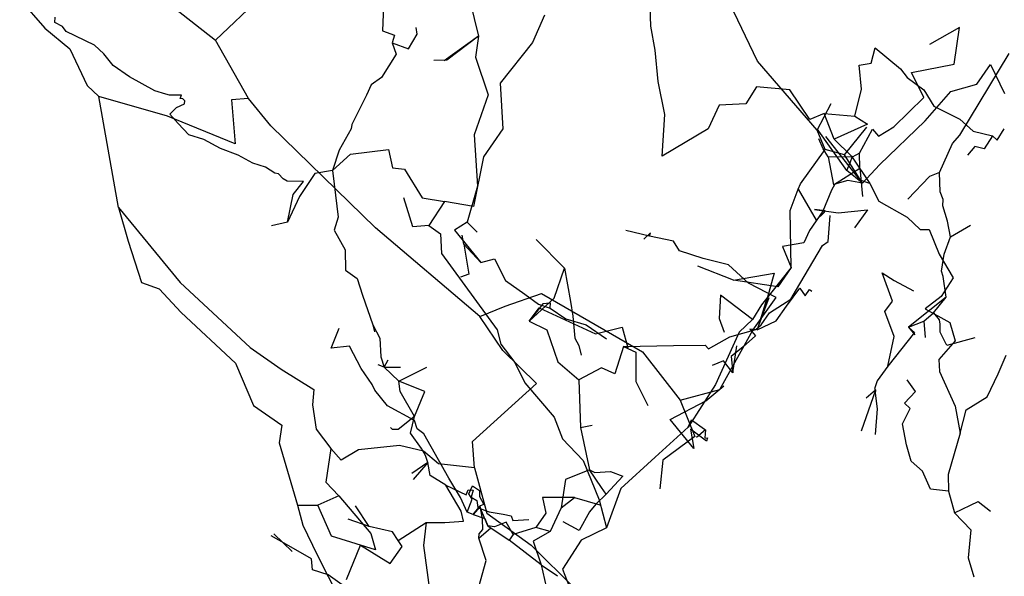
# Model space of a CAD drawing. Extents: x 0 to 2012, y 0 to 3931.
# Drawn here: x 1268 to 1523, y 3239 to 3384 of the extents above; entities that cross this region are included whole.
import ezdxf

# ---------------------------------------------------------------- set-up
doc = ezdxf.new("R2010")
doc.units = 0
doc.layers.add('CentreLine', color=5, linetype='CONTINUOUS')

msp = doc.modelspace()

# ---------------------------------------------------------------- linework, layer by layer
at = {"layer": 'CentreLine'}
for p, q in [((1334.19, 3393.49, 441.4), (1318.45, 3378.48, 430.37)), ((1362.12, 3391.66, 946.63), (1361.76, 3380.89, 946.02)), ((1431.33, 3382.08, 658.55), (1430.99, 3391.06, 658.95)), ((1267.69, 3389.1, 404.41), (1274.19, 3381.57, 407.02)), ((1384.34, 3388.64, 826.12), (1386.6, 3379.49, 826.21)), ((1458.99, 3373.07, 993.77), (1451.76, 3387.94, 991.12)), ((1308.08, 3386.56, 428.35), (1318.45, 3378.48, 430.37)), ((1403.73, 3384.99, 967.4), (1400.62, 3377.83, 963.79)), ((1276.77, 3383.09, 899.28), (1276.88, 3384.48, 898.66)), ((1278.8, 3382.04, 900.35), (1276.77, 3383.09, 899.28)), ((1279.74, 3380.68, 901.02), (1278.8, 3382.04, 900.35)), ((1432.44, 3375.89, 658.09), (1431.33, 3382.08, 658.55)), ((1274.19, 3381.57, 407.02), (1280.66, 3376.22, 408.79)), ((1287.12, 3377.19, 904.82), (1279.74, 3380.68, 901.02)), ((1361.76, 3380.89, 946.02), (1364.85, 3379.77, 946.43)), ((1364.85, 3379.77, 946.43), (1364.28, 3377.76, 946.96)), ((1368.45, 3376.2, 946.96), (1370.72, 3380.04, 948.59)), ((1370.72, 3380.04, 948.59), (1370.47, 3381.74, 949.02)), ((1386.6, 3379.49, 826.21), (1377.75, 3373.09, 819.9)), ((1386.6, 3379.49, 826.21), (1378.46, 3373.27, 820.76)), ((1386.6, 3379.49, 826.21), (1385.81, 3374.05, 824.26)), ((1511.35, 3381.78, 973.25), (1503.51, 3377.36, 983.97)), ((1509.92, 3372.28, 968.56), (1511.35, 3381.78, 973.25)), ((1289.47, 3374.89, 905.52), (1287.12, 3377.19, 904.82)), ((1327, 3363.38, 432.38), (1318.45, 3378.48, 430.37)), ((1364.28, 3377.76, 946.96), (1365.24, 3374.81, 946.53)), ((1364.28, 3377.76, 946.96), (1368.45, 3376.2, 946.96)), ((1400.62, 3377.83, 963.79), (1392.21, 3367.29, 958.95)), ((1280.66, 3376.22, 408.79), (1285.15, 3366.68, 409.07)), ((1291.92, 3371.93, 907.74), (1289.47, 3374.89, 905.52)), ((1365.24, 3374.81, 946.53), (1361.5, 3368.81, 944.91)), ((1433.19, 3367.77, 655.36), (1432.44, 3375.89, 658.09)), ((1488.38, 3372.52, 689.07), (1489.42, 3376.45, 689.57)), ((1489.42, 3376.45, 689.57), (1496.04, 3371.08, 692.58)), ((1511.41, 3353.85, 855.94), (1524.18, 3375.04, 863.5)), ((1296.19, 3369.01, 910.04), (1291.92, 3371.93, 907.74)), ((1378.46, 3373.27, 820.76), (1375.04, 3373.24, 818.36)), ((1385.81, 3374.05, 824.26), (1389.14, 3364.3, 824.02)), ((1474.44, 3355.11, 995.41), (1458.99, 3373.07, 993.77)), ((1485.33, 3371.96, 687.1), (1488.38, 3372.52, 689.07)), ((1485.93, 3365.76, 685.97), (1485.33, 3371.96, 687.1)), ((1498.88, 3370.05, 966.98), (1509.92, 3372.28, 968.56)), ((1515.82, 3367.06, 1009.05), (1519.31, 3372.18, 1011.55)), ((1519.31, 3372.18, 1011.55), (1522.94, 3364.67, 1012.73)), ((1496.04, 3371.08, 692.58), (1497.78, 3368.82, 694.02)), ((1502.08, 3363.62, 962.84), (1498.88, 3370.05, 966.98)), ((1285.15, 3366.68, 409.07), (1288.17, 3363.91, 409.98)), ((1302.73, 3365.34, 912.34), (1296.19, 3369.01, 910.04)), ((1358.81, 3366.91, 943.67), (1357.59, 3364.23, 941.96)), ((1361.5, 3368.81, 944.91), (1358.81, 3366.91, 943.67)), ((1392.21, 3367.29, 958.95), (1392.93, 3355.47, 957.12)), ((1434.89, 3359.18, 654.67), (1433.19, 3367.77, 655.36)), ((1497.78, 3368.82, 694.02), (1502.04, 3365.56, 696.52)), ((1509.08, 3365.15, 1006.77), (1515.82, 3367.06, 1009.05)), ((1305.54, 3364.46, 913.29), (1302.73, 3365.34, 912.34)), ((1306.56, 3364.2, 913.78), (1305.54, 3364.46, 913.29)), ((1309.67, 3364.24, 915.44), (1306.56, 3364.2, 913.78)), ((1309.26, 3363.35, 915.3), (1309.67, 3364.24, 915.44)), ((1357.59, 3364.23, 941.96), (1353.83, 3356.64, 939.37)), ((1389.14, 3364.3, 824.02), (1385.48, 3353.92, 820.69)), ((1458.7, 3366.36, 669.81), (1455.92, 3362.01, 666.59)), ((1467.32, 3365.57, 673.52), (1458.7, 3366.36, 669.81)), ((1472.49, 3357.87, 675.59), (1467.32, 3365.57, 673.52)), ((1484.21, 3358.78, 681.38), (1485.93, 3365.76, 685.97)), ((1502.04, 3365.56, 696.52), (1504.66, 3361.39, 697.29)), ((1502.45, 3357.59, 1003.89), (1509.08, 3365.15, 1006.77)), ((1293.27, 3335.09, 408.08), (1288.17, 3363.91, 409.98)), ((1306.03, 3358.73, 419.09), (1288.17, 3363.91, 409.98)), ((1308.38, 3361.04, 914.51), (1310.41, 3361.97, 915.65)), ((1310.02, 3363.24, 915.38), (1309.26, 3363.35, 915.3)), ((1310.49, 3362.71, 915.55), (1310.02, 3363.24, 915.38)), ((1310.41, 3361.97, 915.65), (1310.49, 3362.71, 915.55)), ((1327, 3363.38, 432.38), (1322.57, 3363, 431.76)), ((1322.57, 3363, 431.76), (1323.54, 3351.61, 428.22)), ((1332.82, 3356.27, 436.37), (1327, 3363.38, 432.38)), ((1448.99, 3361.62, 663.59), (1446.18, 3355.51, 659.7)), ((1455.92, 3362.01, 666.59), (1448.99, 3361.62, 663.59)), ((1474.44, 3355.11, 995.41), (1478.01, 3362.04, 994.86)), ((1494.3, 3356, 972.64), (1502.08, 3363.62, 962.84)), ((1306.64, 3359.26, 913.98), (1308.38, 3361.04, 914.51)), ((1308.73, 3356.83, 914.84), (1306.64, 3359.26, 913.98)), ((1434.25, 3348.37, 653.54), (1434.89, 3359.18, 654.67)), ((1476.22, 3359.47, 677.65), (1472.49, 3357.87, 675.59)), ((1478.81, 3352.82, 678.2), (1476.22, 3359.47, 677.65)), ((1476.22, 3359.47, 677.65), (1484.21, 3358.78, 681.38)), ((1504.66, 3361.39, 697.29), (1511.44, 3357.95, 700.69)), ((1323.54, 3351.61, 428.22), (1306.03, 3358.73, 419.09)), ((1311.55, 3353.97, 916.38), (1308.73, 3356.83, 914.84)), ((1353.83, 3356.64, 939.37), (1353.64, 3355.45, 940.14)), ((1487.43, 3356.67, 680.89), (1478.81, 3352.82, 678.2)), ((1484.21, 3358.78, 681.38), (1487.43, 3356.67, 680.89)), ((1490.55, 3346.19, 995.49), (1502.45, 3357.59, 1003.89)), ((1511.44, 3357.95, 700.69), (1514.88, 3354.84, 702.82)), ((1315.42, 3352.69, 918.03), (1311.55, 3353.97, 916.38)), ((1359.95, 3329.81, 447.53), (1332.82, 3356.27, 436.37)), ((1353.64, 3355.45, 940.14), (1350.52, 3349.93, 940.54)), ((1385.48, 3353.92, 820.69), (1386.37, 3340.65, 820.47)), ((1392.93, 3355.47, 957.12), (1387.94, 3348.19, 954.95)), ((1446.18, 3355.51, 659.7), (1434.25, 3348.37, 653.54)), ((1482.07, 3344.7, 991.72), (1474.43, 3355.45, 995.26)), ((1476.47, 3350.14, 995.03), (1474.44, 3355.11, 995.41)), ((1481.48, 3348.76, 992.61), (1487.31, 3355.9, 994.56)), ((1485.43, 3349.16, 980.62), (1488.8, 3355.36, 979.25)), ((1488.8, 3355.36, 979.25), (1490.36, 3353.59, 978.35)), ((1490.36, 3353.59, 978.35), (1494.3, 3356, 972.64)), ((1514.88, 3354.84, 702.82), (1519.86, 3353.71, 705.21)), ((1521.1, 3352.52, 705.52), (1522.92, 3355.52, 706.83)), ((1319.72, 3350.37, 920.1), (1315.42, 3352.69, 918.03)), ((1475.96, 3350.31, 979.92), (1474.89, 3352.91, 981.05)), ((1485.58, 3342.19, 679.81), (1476.65, 3353.53, 677.27)), ((1478.81, 3352.82, 678.2), (1483.36, 3348.44, 679.66)), ((1506.17, 3344.2, 847.74), (1509.51, 3351.67, 853.91)), ((1509.51, 3351.67, 853.91), (1511.41, 3353.85, 855.94)), ((1519.86, 3353.71, 705.21), (1517.72, 3350.3, 705.33)), ((1519.86, 3353.71, 705.21), (1521.1, 3352.52, 705.52)), ((1324.3, 3348.67, 922.49), (1319.72, 3350.37, 920.1)), ((1350.52, 3349.93, 940.54), (1348.77, 3344.64, 936.96)), ((1348.77, 3344.64, 936.96), (1353.47, 3348.91, 937.83)), ((1353.47, 3348.91, 937.83), (1363.33, 3350.15, 944.04)), ((1363.33, 3350.15, 944.04), (1364.3, 3345.34, 944.36)), ((1470.08, 3341.25, 991.6), (1476.47, 3350.14, 995.03)), ((1477.25, 3348.2, 979.83), (1475.96, 3350.31, 979.92)), ((1481.48, 3348.76, 992.61), (1476.47, 3350.14, 995.03)), ((1486.21, 3341.41, 992.75), (1481.48, 3348.76, 992.61)), ((1485.43, 3349.16, 980.62), (1483.5, 3348.15, 980.13)), ((1485.44, 3345.25, 980.6), (1485.43, 3349.16, 980.62)), ((1515.28, 3350.88, 708.26), (1513.37, 3348.69, 709.67)), ((1517.72, 3350.3, 705.33), (1515.28, 3350.88, 708.26)), ((1328.1, 3346.54, 924.34), (1324.3, 3348.67, 922.49)), ((1331.41, 3345.57, 925.8), (1328.1, 3346.54, 924.34)), ((1387.94, 3348.19, 954.95), (1385.3, 3335.32, 951.23)), ((1483.5, 3348.15, 980.13), (1477.25, 3348.2, 979.83)), ((1477.25, 3348.2, 979.83), (1478.61, 3340.96, 979.59)), ((1482.07, 3344.7, 991.72), (1483.1, 3346.95, 991.11)), ((1483.1, 3346.95, 991.11), (1483.5, 3348.15, 980.13)), ((1483.36, 3348.44, 679.66), (1488.06, 3341.29, 681.52)), ((1333.85, 3344.03, 926.91), (1331.41, 3345.57, 925.8)), ((1334.8, 3343.82, 928.03), (1333.85, 3344.03, 926.91)), ((1336.01, 3342.51, 928.65), (1334.8, 3343.82, 928.03)), ((1344.19, 3343.94, 932.49), (1340.24, 3337.91, 929.72)), ((1348.77, 3344.64, 936.96), (1344.19, 3343.94, 932.49)), ((1348.77, 3344.64, 936.96), (1349.25, 3341.14, 935.05)), ((1364.3, 3345.34, 944.36), (1367.48, 3345, 945.34)), ((1367.48, 3345, 945.34), (1372.02, 3337.61, 946.99)), ((1478.61, 3340.96, 979.59), (1485.44, 3345.25, 980.6)), ((1486.21, 3341.41, 992.75), (1482.07, 3344.7, 991.72)), ((1485.44, 3345.25, 980.6), (1486.14, 3337.94, 979.56)), ((1486.21, 3341.41, 992.75), (1490.55, 3346.19, 995.49)), ((1506.17, 3344.2, 847.74), (1503.55, 3343.14, 846.93)), ((1506.34, 3339.14, 847.83), (1506.17, 3344.2, 847.74)), ((1337.04, 3341.95, 928.85), (1336.01, 3342.51, 928.65)), ((1341.24, 3341.86, 931), (1337.04, 3341.95, 928.85)), ((1338.56, 3338.47, 929.59), (1341.24, 3341.86, 931)), ((1349.25, 3341.14, 935.05), (1350.28, 3332.61, 936.26)), ((1469.48, 3339.8, 990.44), (1470.08, 3341.25, 991.6)), ((1478.97, 3341.18, 991.13), (1478.1, 3339.57, 991.35)), ((1482.34, 3342.12, 992.34), (1478.97, 3341.18, 991.13)), ((1486.21, 3341.41, 992.75), (1482.34, 3342.12, 992.34)), ((1488.06, 3341.29, 681.52), (1485.58, 3342.19, 679.81)), ((1488.06, 3341.29, 681.52), (1490.39, 3336.7, 684.38)), ((1503.55, 3343.14, 846.93), (1497.88, 3337.29, 851.27)), ((1386.37, 3340.65, 820.47), (1383.67, 3331.27, 820.44)), ((1467.43, 3334.31, 988.85), (1469.48, 3339.8, 990.44)), ((1469.48, 3339.8, 990.44), (1474.2, 3331.84, 972.27)), ((1478.1, 3339.57, 991.35), (1475.85, 3334.11, 989.66)), ((1507.11, 3337.13, 846.83), (1506.34, 3339.14, 847.83)), ((1337.12, 3331.29, 928.17), (1338.56, 3338.47, 929.59)), ((1340.24, 3337.91, 929.72), (1337.12, 3331.29, 928.17)), ((1369.59, 3330.05, 946.41), (1367.31, 3337.6, 946)), ((1372.02, 3337.61, 946.99), (1377.84, 3336.68, 949.37)), ((1377.84, 3336.68, 949.37), (1373.76, 3330.4, 948.83)), ((1385.3, 3335.32, 951.23), (1377.84, 3336.68, 949.37)), ((1490.39, 3336.7, 684.38), (1497.75, 3332.58, 688.24)), ((1506.99, 3335.5, 846.71), (1507.11, 3337.13, 846.83)), ((1293.27, 3335.09, 408.08), (1295.82, 3326.36, 408.16)), ((1293.27, 3335.09, 408.08), (1309.27, 3315.66, 414.63)), ((1467.72, 3319.51, 984.47), (1467.43, 3334.31, 988.85)), ((1475.85, 3334.11, 989.66), (1472.43, 3329.13, 986.45)), ((1476.49, 3334.2, 926.9), (1473.72, 3334.61, 928.93)), ((1473.72, 3334.61, 928.93), (1479.85, 3333.71, 929.15)), ((1474.2, 3331.84, 972.27), (1476.21, 3333.75, 970.61)), ((1476.21, 3333.75, 970.61), (1476.49, 3334.2, 969.06)), ((1476.49, 3334.2, 969.06), (1476.49, 3334.2, 926.9)), ((1479.85, 3333.71, 929.15), (1487.49, 3334.47, 930.64)), ((1487.49, 3334.47, 930.64), (1484.06, 3329.8, 931.66)), ((1508.18, 3331.58, 845.54), (1506.99, 3335.5, 846.71)), ((1337.12, 3331.29, 928.17), (1332.99, 3330.35, 926.37)), ((1350.28, 3332.61, 936.26), (1349.25, 3329.21, 936.35)), ((1383.67, 3331.27, 820.44), (1380.39, 3329.22, 819.13)), ((1383.67, 3331.27, 820.44), (1386.26, 3328.7, 821.94)), ((1477.23, 3326.28, 876.8), (1477.77, 3333.02, 875.61)), ((1497.75, 3332.58, 688.24), (1501.1, 3329.39, 690.98)), ((1508.97, 3327.48, 844.26), (1508.18, 3331.58, 845.54)), ((1349.25, 3329.21, 936.35), (1352.03, 3324.12, 936.35)), ((1387, 3306.84, 456.41), (1359.95, 3329.81, 447.53)), ((1373.76, 3330.4, 948.1), (1369.59, 3330.05, 946.41)), ((1373.76, 3330.4, 948.83), (1376.77, 3328.27, 949.55)), ((1373.76, 3330.4, 948.83), (1373.76, 3330.4, 948.1)), ((1380.39, 3329.22, 819.13), (1387.26, 3320.87, 823.98)), ((1430.98, 3327.67, 484.85), (1424.8, 3329.13, 481.5)), ((1431.24, 3328.54, 484.13), (1429.47, 3326.84, 489.97)), ((1430.98, 3327.67, 484.85), (1431.24, 3328.54, 484.13)), ((1472.43, 3329.13, 986.45), (1470.97, 3325.92, 987.23)), ((1501.1, 3329.39, 690.98), (1503.47, 3329.42, 691.28)), ((1503.47, 3329.42, 691.28), (1506.07, 3322.98, 693.22)), ((1508.97, 3327.48, 844.26), (1514.16, 3330.47, 839.91)), ((1295.82, 3326.36, 408.16), (1299.25, 3315.66, 407.34)), ((1376.77, 3328.27, 949.55), (1377.07, 3323.16, 949.64)), ((1382.82, 3325.56, 815.1), (1382.39, 3327.91, 812.71)), ((1382.39, 3327.91, 812.71), (1382.39, 3327.91, 803.81)), ((1408.88, 3319.37, 833.85), (1401.58, 3326.82, 831.82)), ((1437.16, 3326.38, 487.7), (1430.98, 3327.67, 484.85)), ((1438.69, 3323.88, 488.37), (1437.16, 3326.38, 487.7)), ((1470.97, 3325.92, 987.23), (1465.46, 3324.99, 985.73)), ((1475.79, 3325.26, 877.86), (1477.23, 3326.28, 876.8)), ((1507.32, 3322.96, 846.51), (1508.97, 3327.48, 844.26)), ((1352.03, 3324.12, 936.35), (1352.19, 3318.86, 936.74)), ((1387.26, 3320.87, 823.98), (1382.82, 3325.56, 815.1)), ((1382.82, 3325.56, 815.1), (1384.11, 3317.8, 814.06)), ((1444.85, 3321.87, 490.73), (1438.69, 3323.88, 488.37)), ((1465.46, 3324.99, 985.73), (1467.72, 3319.51, 984.47)), ((1468.79, 3313.4, 884.29), (1475.79, 3325.26, 877.86)), ((1377.07, 3323.16, 949.64), (1391.46, 3303.35, 953.08)), ((1387.26, 3320.87, 823.98), (1390.78, 3321.81, 824.16)), ((1390.78, 3321.81, 824.16), (1393.66, 3316.13, 826.57)), ((1451.43, 3320.21, 493.43), (1444.85, 3321.87, 490.73)), ((1506.07, 3322.98, 693.22), (1509.68, 3316.86, 694.96)), ((1506.61, 3318.55, 845.23), (1507.32, 3322.96, 846.51)), ((1352.19, 3318.86, 936.74), (1355.15, 3316.71, 937.12)), ((1406.26, 3311.55, 839.52), (1408.88, 3319.37, 833.85)), ((1408.88, 3319.37, 833.85), (1410.47, 3310.75, 833.55)), ((1452.71, 3316.25, 972.29), (1443.52, 3319.84, 968.1)), ((1456.63, 3315.43, 495.68), (1451.43, 3320.21, 493.43)), ((1467.72, 3319.51, 984.47), (1460, 3309.87, 981.77)), ((1467.72, 3319.51, 984.47), (1464.21, 3314.56, 979.55)), ((1493.98, 3310.81, 865.48), (1491.29, 3318.15, 860.59)), ((1491.29, 3318.15, 860.59), (1494.38, 3316.12, 859.53)), ((1507.11, 3317.18, 844.32), (1506.61, 3318.55, 845.23)), ((1299.25, 3315.66, 407.34), (1303.87, 3313.98, 408.18)), ((1309.27, 3315.66, 414.63), (1327.42, 3298.8, 422.34)), ((1355.15, 3316.71, 937.12), (1356.52, 3312.37, 937.24)), ((1384.11, 3317.8, 814.06), (1381.93, 3316.99, 814.64)), ((1393.66, 3316.13, 826.57), (1398.66, 3312.6, 827.85)), ((1452.71, 3316.25, 972.29), (1463.28, 3318.04, 974.77)), ((1464.21, 3314.56, 979.55), (1452.71, 3316.25, 972.29)), ((1463.28, 3318.04, 974.77), (1461.48, 3311.49, 975)), ((1494.38, 3316.12, 859.53), (1499.35, 3313.44, 850.13)), ((1509.68, 3316.86, 694.96), (1506.6, 3312, 696.96)), ((1507.85, 3311.86, 844.88), (1507.11, 3317.18, 844.32)), ((1303.87, 3313.98, 408.18), (1309.55, 3307.89, 410.39)), ((1463.8, 3311.78, 498.2), (1456.63, 3315.43, 495.68)), ((1466.45, 3309.53, 928.71), (1469.96, 3314.13, 930.26)), ((1467.62, 3311.3, 884.37), (1468.79, 3313.4, 884.29)), ((1469.96, 3314.13, 930.26), (1471.27, 3312.16, 930.13)), ((1471.27, 3312.16, 930.13), (1472.41, 3313.84, 930.46)), ((1472.41, 3313.84, 930.46), (1473.03, 3313.38, 930.66)), ((1356.52, 3312.37, 937.24), (1359.27, 3304.68, 937.53)), ((1393.54, 3309.53, 460.3), (1402.95, 3312.8, 463.93)), ((1398.66, 3312.6, 827.85), (1402.16, 3310.04, 827.54)), ((1399.8, 3305.65, 841.62), (1406.26, 3311.55, 839.52)), ((1402.95, 3312.8, 463.93), (1429.13, 3297.64, 475.66)), ((1410.47, 3310.75, 833.55), (1411.04, 3306.92, 831.49)), ((1449.33, 3312.38, 976.6), (1448.98, 3306.35, 976.92)), ((1457.66, 3306.03, 978.45), (1449.33, 3312.38, 976.6)), ((1457.76, 3303.3, 494.56), (1463.8, 3311.78, 498.2)), ((1458.85, 3303.4, 933.06), (1461.95, 3311.78, 925.29)), ((1461.48, 3311.49, 975), (1461.02, 3310.37, 974.1)), ((1462.1, 3307.79, 882.62), (1467.62, 3311.3, 884.37)), ((1491.94, 3308.14, 865.6), (1493.98, 3310.81, 865.48)), ((1507.85, 3311.86, 844.88), (1498.13, 3304.05, 851.77)), ((1506.6, 3312, 696.96), (1502.44, 3308.85, 695.41)), ((1504.54, 3307.78, 845.44), (1507.85, 3311.86, 844.88)), ((1387, 3306.84, 456.41), (1393.54, 3309.53, 460.3)), ((1403.26, 3310.09, 840.65), (1399.8, 3305.65, 841.62)), ((1399.8, 3305.65, 841.62), (1402.39, 3309.1, 840.36)), ((1402.16, 3310.04, 827.54), (1405.22, 3308.98, 825.73)), ((1402.39, 3309.1, 840.36), (1416.98, 3302.31, 850.32)), ((1405.22, 3310.3, 839.38), (1403.26, 3310.09, 840.65)), ((1405.22, 3308.98, 825.73), (1405.25, 3310.39, 825.29)), ((1405.25, 3310.39, 825.29), (1405.22, 3310.3, 839.38)), ((1405.22, 3308.98, 825.73), (1409.24, 3306.21, 827.41)), ((1460, 3309.87, 981.77), (1457.66, 3306.03, 978.45)), ((1461.02, 3310.37, 937.11), (1458.85, 3303.4, 933.06)), ((1461.02, 3310.37, 974.1), (1461.02, 3310.37, 960.55)), ((1461.02, 3310.37, 960.55), (1461.02, 3310.37, 937.11)), ((1463.82, 3305.69, 928.63), (1466.45, 3309.53, 928.71)), ((1494.41, 3301.6, 861.57), (1491.94, 3308.14, 865.6)), ((1502.44, 3308.85, 695.41), (1508.8, 3305.23, 692.5)), ((1309.55, 3307.89, 410.39), (1323.64, 3294.74, 417.23)), ((1392.95, 3297.97, 457.44), (1387, 3306.84, 456.41)), ((1399.8, 3305.65, 841.62), (1404.38, 3303.38, 842.37)), ((1409.24, 3306.21, 827.41), (1414.53, 3304.64, 824.36)), ((1411.04, 3306.92, 831.49), (1411.59, 3301.17, 831.49)), ((1448.98, 3306.35, 976.92), (1450.33, 3302.78, 972.82)), ((1457.66, 3306.03, 978.45), (1454.2, 3302.77, 974.54)), ((1458.85, 3303.4, 933.06), (1463.82, 3305.69, 928.63)), ((1459.93, 3304.64, 880.4), (1462.1, 3307.79, 882.62)), ((1498.13, 3304.05, 851.77), (1502.1, 3305.65, 849.59)), ((1502.1, 3305.65, 849.59), (1504.54, 3307.78, 845.44)), ((1502.1, 3305.65, 849.59), (1502.39, 3301.39, 848.91)), ((1504.54, 3307.78, 845.44), (1506.03, 3305.93, 846.03)), ((1506.03, 3305.93, 846.03), (1506.23, 3304.82, 845.4)), ((1348.41, 3298.58, 818.02), (1350.48, 3303.81, 815.22)), ((1359.27, 3304.68, 937.53), (1361.04, 3301.19, 939)), ((1359.27, 3304.68, 937.53), (1359.67, 3302.84, 931.1)), ((1391.46, 3303.35, 953.08), (1392.42, 3299.61, 953.14)), ((1404.38, 3303.38, 842.37), (1407.16, 3295.11, 844.99)), ((1414.53, 3304.64, 824.36), (1419.77, 3301.02, 823.12)), ((1416.98, 3302.31, 850.32), (1423.83, 3304.02, 854.29)), ((1423.83, 3304.02, 854.29), (1425.37, 3298.68, 856.34)), ((1449.22, 3287.92, 487.13), (1457.76, 3303.3, 494.56)), ((1451.75, 3301.54, 874.31), (1458.55, 3303.42, 879.25)), ((1458.85, 3303.4, 933.06), (1456.96, 3303.58, 930.35)), ((1456.96, 3303.58, 930.35), (1458.42, 3301.81, 923.27)), ((1458.55, 3303.42, 879.25), (1459.93, 3304.64, 880.4)), ((1498.13, 3304.05, 851.77), (1499.77, 3302.09, 852.39)), ((1498.13, 3304.05, 851.77), (1499.65, 3302.71, 851.84)), ((1506.23, 3304.82, 845.4), (1506.22, 3302.83, 836.77)), ((1506.22, 3302.83, 836.77), (1507.81, 3299.71, 833.4)), ((1508.8, 3305.23, 692.5), (1510.21, 3300.5, 690.2)), ((1361.04, 3301.19, 939), (1361.35, 3296.41, 939.13)), ((1411.59, 3301.17, 831.49), (1412.63, 3299.32, 832.39)), ((1446.28, 3298.46, 871.39), (1451.75, 3301.54, 874.31)), ((1454.2, 3302.77, 974.54), (1448.05, 3289.19, 967.02)), ((1458.42, 3301.81, 923.27), (1455.22, 3298.96, 919.92)), ((1499.65, 3302.71, 851.84), (1492.73, 3293.97, 858.41)), ((1492.73, 3293.97, 858.41), (1494.41, 3301.6, 861.57)), ((1510.21, 3300.5, 690.2), (1505.93, 3295.68, 687.52)), ((1508.13, 3299.4, 830.84), (1515.41, 3301.34, 816.05)), ((1327.42, 3298.8, 422.34), (1335.51, 3293.15, 425.27)), ((1353.21, 3299.13, 820.37), (1348.41, 3298.58, 818.02)), ((1356.2, 3293.35, 822.36), (1353.21, 3299.13, 820.37)), ((1392.42, 3299.61, 953.14), (1396.04, 3294.89, 953.45)), ((1401.62, 3289.44, 458.08), (1392.95, 3297.97, 457.44)), ((1412.63, 3299.32, 832.39), (1413.26, 3296.84, 832.93)), ((1424.19, 3299.01, 856.57), (1421.94, 3291.94, 854.76)), ((1424.19, 3299.01, 856.57), (1437.19, 3299.33, 865.35)), ((1425.37, 3298.68, 856.34), (1424.19, 3299.01, 856.57)), ((1424.19, 3299.01, 856.57), (1427.44, 3297.59, 859.34)), ((1437.19, 3299.33, 865.35), (1445.36, 3299.4, 870.85)), ((1445.36, 3299.4, 870.85), (1446.28, 3298.46, 871.39)), ((1455.22, 3298.96, 919.92), (1452.11, 3296.47, 894.73)), ((1452.53, 3292.23, 896.54), (1453.55, 3299.22, 895.42)), ((1507.81, 3299.71, 833.4), (1508.13, 3299.4, 830.84)), ((1361.35, 3296.41, 939.13), (1362.18, 3293.65, 938.11)), ((1362.18, 3293.65, 938.11), (1363.19, 3295.55, 941.45)), ((1427.44, 3297.59, 859.34), (1427.43, 3289.94, 860.83)), ((1429.13, 3297.64, 475.66), (1438.89, 3285.12, 481.82)), ((1450.11, 3295.36, 895.7), (1447.18, 3294.13, 896.49)), ((1452.53, 3292.23, 896.54), (1450.11, 3295.36, 895.7)), ((1452.11, 3296.47, 894.73), (1452.53, 3292.23, 896.54)), ((1505.93, 3295.68, 687.52), (1506.13, 3292.58, 687.28)), ((1521.3, 3292, 695.67), (1523.39, 3296.76, 698.92)), ((1323.64, 3294.74, 417.23), (1328.27, 3283.79, 422.19)), ((1335.51, 3293.15, 425.27), (1343.95, 3287.87, 428.81)), ((1359.07, 3289.17, 823.91), (1356.2, 3293.35, 822.36)), ((1362.18, 3293.65, 938.11), (1360.59, 3294.31, 944.44)), ((1362.18, 3293.65, 938.11), (1366.4, 3293.73, 925.83)), ((1362.18, 3293.65, 938.11), (1365.94, 3290.08, 938)), ((1365.94, 3290.08, 938), (1373.22, 3293.67, 943.14)), ((1396.04, 3294.89, 953.45), (1398.67, 3289.6, 949.85)), ((1407.16, 3295.11, 844.99), (1412.61, 3290.39, 847.54)), ((1418.54, 3293.5, 851.85), (1412.61, 3290.39, 847.54)), ((1421.94, 3291.94, 854.76), (1418.54, 3293.5, 851.85)), ((1492.73, 3293.97, 858.41), (1489.99, 3290.11, 860.52)), ((1366.3, 3287.4, 937.55), (1365.94, 3290.08, 938)), ((1372.73, 3287.37, 939.36), (1365.94, 3290.08, 938)), ((1412.61, 3290.39, 847.54), (1413.06, 3278.02, 850.74)), ((1489.99, 3290.11, 860.52), (1489.31, 3288.04, 862.1)), ((1499.92, 3287.37, 699.24), (1497.75, 3290.41, 698.7)), ((1506.13, 3292.58, 687.28), (1510.15, 3283.57, 687.67)), ((1518.45, 3286, 693.65), (1521.3, 3292, 695.67)), ((1343.95, 3287.87, 428.81), (1343.59, 3283.94, 429.12)), ((1359.79, 3287.72, 825.01), (1359.07, 3289.17, 823.91)), ((1363.01, 3283.67, 827.1), (1359.79, 3287.72, 825.01)), ((1385.05, 3274.4, 448.9), (1401.62, 3289.44, 458.08)), ((1398.67, 3289.6, 949.85), (1406.25, 3280.71, 951.07)), ((1427.43, 3289.94, 860.83), (1430.49, 3283.78, 863.61)), ((1438.89, 3285.12, 481.82), (1449.22, 3287.92, 487.13)), ((1448.05, 3289.19, 967.02), (1441, 3278.11, 962.89)), ((1445.52, 3284.93, 843.74), (1450.25, 3288.85, 848.04)), ((1489.57, 3287.7, 863.22), (1485.85, 3277.1, 866.02)), ((1489.57, 3287.7, 863.22), (1487.09, 3285.65, 870.81)), ((1489.31, 3288.04, 862.1), (1489.57, 3287.7, 863.22)), ((1489.57, 3287.7, 863.22), (1489.43, 3286.99, 860.08)), ((1370.05, 3280.91, 935.15), (1366.3, 3287.4, 937.55)), ((1370.05, 3280.91, 935.15), (1372.73, 3287.37, 939.36)), ((1438.89, 3285.12, 481.82), (1442.73, 3275.74, 479.97)), ((1489.43, 3286.99, 860.08), (1489.98, 3282.91, 857.2)), ((1497.07, 3284.38, 697.8), (1499.92, 3287.37, 699.24)), ((1513.06, 3282.62, 690.45), (1518.45, 3286, 693.65)), ((1328.27, 3283.79, 422.19), (1335.67, 3278.69, 424.49)), ((1343.59, 3283.94, 429.12), (1344.53, 3277.6, 428.97)), ((1370.06, 3279.83, 829.71), (1363.01, 3283.67, 827.1)), ((1436.27, 3280.09, 844.11), (1445.52, 3284.93, 843.74)), ((1489.98, 3282.91, 857.2), (1489.41, 3276.27, 852.53)), ((1496.56, 3278.98, 696.61), (1498.49, 3283.01, 698.16)), ((1498.49, 3283.01, 698.16), (1497.07, 3284.38, 697.8)), ((1510.15, 3283.57, 687.67), (1511.48, 3276.57, 688.55)), ((1511.48, 3276.57, 688.55), (1513.06, 3282.62, 690.45)), ((1370.05, 3280.91, 935.15), (1365.81, 3277.5, 933.19)), ((1368.98, 3276.58, 936.89), (1370.05, 3280.91, 935.15)), ((1406.25, 3280.71, 951.07), (1408.44, 3275.11, 951.38)), ((1442.47, 3272.61, 844.28), (1436.27, 3280.09, 844.11)), ((1441, 3278.11, 962.89), (1441.81, 3280, 962.56)), ((1441.81, 3280, 962.56), (1445.19, 3277.6, 944.62)), ((1335.67, 3278.69, 424.49), (1334.96, 3274.07, 424.38)), ((1344.53, 3277.6, 428.97), (1348.38, 3272.56, 431.31)), ((1364.37, 3277.56, 933.15), (1363.84, 3278.04, 929.41)), ((1365.81, 3277.5, 933.19), (1364.37, 3277.56, 933.15)), ((1370.75, 3277.74, 830.59), (1370.06, 3279.83, 829.71)), ((1372.45, 3276.44, 830.52), (1370.75, 3277.74, 830.59)), ((1413.06, 3278.02, 850.74), (1416.11, 3278.64, 851.63)), ((1413.06, 3278.02, 850.74), (1415.38, 3267.1, 850.69)), ((1441, 3278.11, 962.89), (1432.46, 3270.35, 960.59)), ((1445.73, 3274.46, 857.73), (1441.62, 3277.59, 844.28)), ((1441.62, 3277.59, 844.28), (1442.47, 3272.61, 844.28)), ((1445.48, 3277.4, 911.09), (1443.13, 3275.45, 906.37)), ((1445.19, 3277.6, 944.62), (1445.19, 3277.6, 931.48)), ((1445.19, 3277.6, 931.48), (1445.48, 3277.4, 911.09)), ((1445.48, 3277.4, 911.09), (1445.29, 3275.36, 903.44)), ((1497.57, 3273.57, 695.93), (1496.56, 3278.98, 696.61)), ((1371.86, 3272.64, 938), (1368.98, 3276.58, 936.89)), ((1376.25, 3269.7, 831.61), (1372.45, 3276.44, 830.52)), ((1408.44, 3275.11, 951.38), (1413.76, 3269.52, 952.75)), ((1442.73, 3275.74, 479.97), (1434.41, 3269.57, 477.35)), ((1445.29, 3275.36, 903.44), (1445.29, 3275.36, 899.67)), ((1445.29, 3275.36, 899.67), (1445.78, 3275.3, 885.72)), ((1445.95, 3275.34, 875.14), (1445.73, 3274.46, 857.73)), ((1445.78, 3275.3, 885.72), (1445.95, 3275.34, 875.14)), ((1511.48, 3276.57, 688.55), (1508.38, 3265.83, 684.43)), ((1334.96, 3274.07, 424.38), (1339.73, 3257.94, 423.95)), ((1348.38, 3272.56, 431.31), (1347.04, 3263.89, 428.37)), ((1351.06, 3269.58, 431.57), (1348.38, 3272.56, 431.31)), ((1355.48, 3272.22, 433.7), (1351.06, 3269.58, 431.57)), ((1366.12, 3273.34, 439.48), (1355.48, 3272.22, 433.7)), ((1372.41, 3271.89, 441.95), (1366.12, 3273.34, 439.48)), ((1372.92, 3270.8, 938.23), (1371.86, 3272.64, 938)), ((1385.6, 3267.6, 447.02), (1385.05, 3274.4, 448.9)), ((1498.81, 3269.32, 693.49), (1497.57, 3273.57, 695.93)), ((1376.29, 3268.65, 444.02), (1372.41, 3271.89, 441.95)), ((1373.53, 3268.96, 935.52), (1372.92, 3270.8, 938.23)), ((1378.94, 3264.93, 833.6), (1376.25, 3269.7, 831.61)), ((1432.46, 3270.35, 960.59), (1423.5, 3262.21, 956.8)), ((1373.53, 3268.96, 935.52), (1369.33, 3266.16, 952.63)), ((1373.53, 3268.96, 935.52), (1369.72, 3264.58, 921.81)), ((1374.13, 3265.62, 937.34), (1373.53, 3268.96, 935.52)), ((1385.6, 3267.6, 447.02), (1376.29, 3268.65, 444.02)), ((1385.6, 3267.6, 447.02), (1388.79, 3255.82, 448.67)), ((1415.38, 3267.1, 850.69), (1409.2, 3264.59, 847.31)), ((1413.76, 3269.52, 952.75), (1417.93, 3259.3, 955.31)), ((1415.38, 3267.1, 850.69), (1416.78, 3266.42, 851.87)), ((1418.53, 3262.5, 855.04), (1415.38, 3267.1, 850.69)), ((1434.41, 3269.57, 477.35), (1433.63, 3262.11, 475.39)), ((1501.7, 3266.74, 691.46), (1498.81, 3269.32, 693.49)), ((1378.2, 3263.05, 937.53), (1374.13, 3265.62, 937.34)), ((1382, 3259.92, 834.53), (1378.94, 3264.93, 833.6)), ((1409.2, 3264.59, 847.31), (1408.08, 3257.23, 846.77)), ((1416.78, 3266.42, 851.87), (1420.86, 3266.61, 854.26)), ((1424.06, 3265.42, 859.34), (1419.75, 3260.77, 856.5)), ((1420.86, 3266.61, 854.26), (1424.06, 3265.42, 859.34)), ((1503.76, 3262.02, 686.34), (1501.7, 3266.74, 691.46)), ((1508.38, 3265.83, 684.43), (1508.44, 3261.57, 684.04)), ((1347.04, 3263.89, 428.37), (1350.39, 3260.32, 429.02)), ((1382.11, 3256.39, 939.6), (1378.2, 3263.05, 937.53)), ((1378.2, 3263.05, 937.53), (1383.47, 3260.61, 939.68)), ((1384.15, 3260.88, 833.04), (1385.07, 3262.94, 833.69)), ((1385.07, 3262.94, 833.69), (1386.89, 3261.73, 832.11)), ((1419.75, 3260.77, 856.5), (1418.53, 3262.5, 855.04)), ((1423.5, 3262.21, 956.8), (1419.77, 3252.06, 952.55)), ((1508.44, 3261.57, 684.04), (1503.76, 3262.02, 686.34)), ((1350.39, 3260.32, 429.02), (1345.01, 3257.94, 426.49)), ((1350.39, 3260.32, 429.02), (1358.73, 3250.52, 429.89)), ((1383.73, 3256.12, 833.72), (1382, 3259.92, 834.53)), ((1383.47, 3260.61, 939.68), (1383.92, 3261.92, 940.41)), ((1383.73, 3256.12, 833.72), (1385.02, 3259.5, 835.41)), ((1383.92, 3261.92, 940.41), (1385.24, 3261.82, 940.58)), ((1385.02, 3259.5, 835.41), (1384.15, 3260.88, 833.04)), ((1385.24, 3261.82, 940.58), (1384.72, 3260.02, 941.39)), ((1384.72, 3260.02, 941.39), (1386.22, 3259.15, 940.57)), ((1386.89, 3261.73, 832.11), (1386.87, 3260.14, 831.48)), ((1386.87, 3260.14, 831.48), (1388.01, 3258.06, 831.52)), ((1411.48, 3259.92, 848.74), (1403.22, 3259.86, 843.95)), ((1403.22, 3259.86, 843.95), (1404.1, 3255.87, 843.95)), ((1408.08, 3257.23, 846.77), (1411.48, 3259.92, 848.74)), ((1411.48, 3259.92, 848.74), (1418.05, 3257.98, 853.19)), ((1419.75, 3260.77, 856.5), (1417.05, 3258.13, 859.34)), ((1508.44, 3261.57, 684.04), (1510, 3255.93, 684.3)), ((1339.73, 3257.94, 423.95), (1345.01, 3257.94, 426.49)), ((1339.73, 3257.94, 423.95), (1341.12, 3252.68, 422.95)), ((1348.49, 3249.84, 425.85), (1345.01, 3257.94, 426.49)), ((1358.26, 3252.38, 930.9), (1354.73, 3257.73, 928.7)), ((1385.27, 3255.46, 834.05), (1387.02, 3257.7, 831.07)), ((1386.94, 3257.44, 836.65), (1385.27, 3255.46, 834.05)), ((1386.22, 3259.15, 940.57), (1386.41, 3257.26, 941.2)), ((1386.41, 3257.26, 941.2), (1388.38, 3256.56, 941.56)), ((1389.04, 3252.56, 836.67), (1386.94, 3257.44, 836.65)), ((1388.01, 3258.06, 831.52), (1387.02, 3257.7, 831.07)), ((1387.7, 3254.3, 830.7), (1387.02, 3257.7, 831.07)), ((1408.08, 3257.23, 846.77), (1405.21, 3251.08, 846.28)), ((1417.05, 3258.13, 859.34), (1415.37, 3256.16, 858.4)), ((1417.93, 3259.3, 955.31), (1419.77, 3252.06, 952.55)), ((1510, 3255.93, 684.3), (1516.17, 3258.88, 687.2)), ((1516.17, 3258.88, 687.2), (1519.37, 3256.32, 689.55)), ((1382.75, 3253.73, 940.38), (1382.11, 3256.39, 939.6)), ((1385.27, 3255.46, 834.05), (1383.73, 3256.12, 833.72)), ((1385.27, 3255.46, 834.05), (1388.29, 3254.42, 836.41)), ((1388.29, 3254.42, 836.41), (1389.04, 3252.56, 836.67)), ((1388.38, 3256.56, 941.56), (1389.39, 3256.19, 942.29)), ((1388.79, 3255.82, 448.67), (1400.32, 3247.53, 457.11)), ((1389.39, 3256.19, 942.29), (1393.06, 3255.55, 943.52)), ((1393.06, 3255.55, 943.52), (1395.09, 3255.18, 944.18)), ((1395.09, 3255.18, 944.18), (1395.55, 3253.9, 944.66)), ((1404.1, 3255.87, 843.95), (1401.52, 3252.12, 843.55)), ((1415.37, 3256.16, 858.4), (1412.73, 3251.32, 852.89)), ((1510, 3255.93, 684.3), (1514.23, 3251.49, 686.32)), ((1341.12, 3252.68, 422.95), (1344.77, 3245.04, 424.5)), ((1358.26, 3252.38, 930.9), (1352.88, 3254.3, 927.93)), ((1364.32, 3251.03, 932.8), (1358.26, 3252.38, 930.9)), ((1365.82, 3248.77, 934.31), (1373.09, 3253.41, 936.3)), ((1373.09, 3253.41, 936.3), (1372.41, 3247.41, 935.01)), ((1373.09, 3253.41, 936.3), (1377.92, 3253.38, 937.72)), ((1377.92, 3253.38, 937.72), (1382.75, 3253.73, 940.38)), ((1386.7, 3249.37, 828.22), (1389.83, 3252.04, 826.21)), ((1387.76, 3251.56, 831.22), (1387.7, 3254.3, 830.7)), ((1389.04, 3252.56, 836.67), (1394.59, 3248.83, 840.88)), ((1390.76, 3252.27, 837.74), (1389.04, 3252.56, 836.67)), ((1389.83, 3252.04, 826.21), (1389.83, 3252.04, 822.28)), ((1393.84, 3253.52, 839.2), (1390.76, 3252.27, 837.74)), ((1395.59, 3250.34, 840.26), (1393.84, 3253.52, 839.2)), ((1395.55, 3253.9, 944.66), (1399.64, 3254.23, 946.91)), ((1401.52, 3252.12, 843.55), (1395.59, 3250.34, 840.26)), ((1405.21, 3251.08, 846.28), (1401.52, 3252.12, 843.55)), ((1412.73, 3251.32, 852.89), (1408.61, 3253.56, 848.2)), ((1419.77, 3252.06, 952.55), (1413.28, 3248.82, 953.04)), ((1337.45, 3247.38, 939.42), (1332.92, 3249.98, 937.03)), ((1336.01, 3248.12, 923.51), (1333.57, 3250.48, 920.56)), ((1359.94, 3246.33, 430.7), (1348.49, 3249.84, 425.85)), ((1358.73, 3250.52, 429.89), (1359.94, 3246.33, 430.7)), ((1365.82, 3248.77, 934.31), (1364.32, 3251.03, 932.8)), ((1386.7, 3249.37, 828.22), (1386.76, 3250.45, 831.29)), ((1388.61, 3243.54, 831.56), (1386.7, 3249.37, 828.22)), ((1386.76, 3250.45, 831.29), (1387.76, 3251.56, 831.22)), ((1395.59, 3250.34, 840.26), (1394.59, 3248.83, 840.88)), ((1405.21, 3251.08, 846.28), (1400.77, 3248.57, 847.47)), ((1514.23, 3251.49, 686.32), (1513.53, 3244.23, 684.4)), ((1337.45, 3247.38, 939.42), (1336.01, 3248.12, 938.01)), ((1336.01, 3248.12, 938.01), (1336.01, 3248.12, 931.71)), ((1336.01, 3248.12, 931.71), (1336.01, 3248.12, 923.51)), ((1336.01, 3248.12, 923.51), (1338.31, 3245.89, 926.82)), ((1343.32, 3243.99, 942.96), (1337.45, 3247.38, 939.42)), ((1352.39, 3238.62, 941.44), (1356.07, 3247.5, 935.09)), ((1356.07, 3247.5, 935.09), (1363.69, 3242.75, 932.49)), ((1363.69, 3242.75, 932.49), (1366.85, 3247.18, 933.97)), ((1366.85, 3247.18, 933.97), (1365.82, 3248.77, 934.31)), ((1372.41, 3247.41, 935.01), (1373.93, 3235.92, 932.91)), ((1402.88, 3242.46, 846.5), (1394.59, 3248.83, 840.88)), ((1400.32, 3247.53, 457.11), (1411.77, 3236.11, 461.92)), ((1400.77, 3248.57, 847.47), (1402.88, 3242.46, 846.5)), ((1413.28, 3248.82, 953.04), (1408.36, 3241.31, 947.93)), ((1344.77, 3245.04, 424.5), (1355.87, 3223.48, 422.91)), ((1513.53, 3244.23, 684.4), (1515.07, 3239.35, 684.68)), ((1343.57, 3241.11, 941.28), (1343.32, 3243.99, 942.96)), ((1385.03, 3230.68, 830.81), (1388.61, 3243.54, 831.56)), ((1402.88, 3242.46, 846.5), (1407.1, 3239.57, 846.5)), ((1402.88, 3242.46, 846.5), (1404.15, 3236.76, 849.23)), ((1347.68, 3239.87, 943.64), (1343.57, 3241.11, 941.28)), ((1351.93, 3236.78, 940.64), (1347.68, 3239.87, 943.64)), ((1408.36, 3241.31, 947.93), (1410.24, 3236.62, 947.83))]:
    msp.add_line(p, q, dxfattribs=at)

doc.saveas('drawing.dxf')
